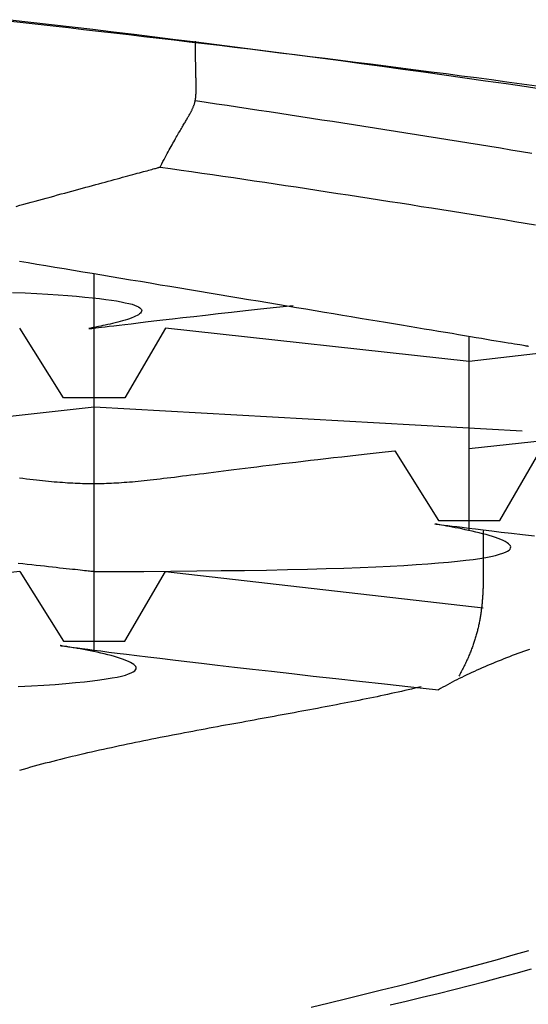
# Model space of a CAD drawing. Extents: x -7.1 to 7.1, y 0 to 6.5.
# Drawn here: x 0.2 to 0.2, y 4.7 to 4.8 of the extents above; entities that cross this region are included whole.
import ezdxf

# ---------------------------------------------------------------- set-up
doc = ezdxf.new("R2010")
doc.units = 0
doc.header["$LTSCALE"] = 0.5
doc.layers.get('0').update_dxf_attribs({"linetype": 'CONTINUOUS'})

msp = doc.modelspace()

# ---------------------------------------------------------------- linework, layer by layer
for points in [[(0.205955, 4.76289), (0.205955, 4.788805)], [(0.210845, 4.785093), (0.208061, 4.78031), (0.203849, 4.78031), (0.20085, 4.785093)], [(0.237831, 4.783522), (0.231691, 4.782808), (0.210845, 4.785093)], [(0.231691, 4.771172), (0.231691, 4.784522)], [(0.235332, 4.778025), (0.205955, 4.779667), (0.180218, 4.776812), (0.154411, 4.779667), (0.128674, 4.776812), (0.102974, 4.779667), (0.077309, 4.776812), (0.051573, 4.779667), (0.025836, 4.776812), (0.0001, 4.779667), (-0.025708, 4.776812), (-0.051444, 4.779667), (-0.07718, 4.776812), (-0.102916, 4.779667), (-0.128581, 4.776812), (-0.154282, 4.779667), (-0.180018, 4.776812), (-0.205755, 4.779667), (-0.231562, 4.776812), (-0.256656, 4.779524)], [(0.256856, 4.779524), (0.231691, 4.776812)], [(0.226587, 4.776669), (0.229585, 4.771886), (0.233797, 4.771886), (0.236581, 4.776669)], [(0.20085, 4.768387), (0.180218, 4.766103), (0.159479, 4.768387)], [(0.20085, 4.768387), (0.203849, 4.763604), (0.208061, 4.763604), (0.210845, 4.768387)], [(0.210845, 4.768387), (0.232655, 4.765889)]]:
    msp.add_lwpolyline(points)
for points in [[(0.200187, 4.80628, 0), (0.201608, 4.80611, 0), (0.203029, 4.80595, 0), (0.204449, 4.80578, 0), (0.20587, 4.80562, 0), (0.20729, 4.80545, 0), (0.20871, 4.80528, 0), (0.210129, 4.8051, 0), (0.211549, 4.80493, 0), (0.212968, 4.80475, 0), (0.214387, 4.80458, 0), (0.215806, 4.8044, 0), (0.217224, 4.80422, 0), (0.218642, 4.80403, 0), (0.22006, 4.80385, 0), (0.221478, 4.80366, 0), (0.222896, 4.80347, 0), (0.224313, 4.80328, 0), (0.22573, 4.80309, 0), (0.227147, 4.80289, 0), (0.228563, 4.80269, 0), (0.229979, 4.8025, 0), (0.231395, 4.80229, 0), (0.232811, 4.80209, 0), (0.234226, 4.80189, 0), (0.235642, 4.80168, 0), (0.237056, 4.80147, 0)], [(0.236349, 4.80172, 0), (0.235311, 4.80186, 0), (0.234273, 4.802, 0), (0.233236, 4.80214, 0), (0.232198, 4.80228, 0), (0.231161, 4.80241, 0), (0.230123, 4.80255, 0), (0.229086, 4.80268, 0), (0.228048, 4.80282, 0), (0.227011, 4.80295, 0), (0.225974, 4.80308, 0), (0.224936, 4.80322, 0), (0.223899, 4.80335, 0), (0.222862, 4.80348, 0), (0.221825, 4.80361, 0), (0.220787, 4.80374, 0), (0.21975, 4.80387, 0), (0.218713, 4.80399, 0), (0.217676, 4.80412, 0), (0.216638, 4.80425, 0), (0.215601, 4.80437, 0), (0.214564, 4.8045, 0), (0.213527, 4.80462, 0), (0.212489, 4.80474, 0), (0.211452, 4.80487, 0), (0.210415, 4.80499, 0), (0.209378, 4.80511, 0), (0.20834, 4.80523, 0), (0.207303, 4.80535, 0), (0.206266, 4.80547, 0), (0.205229, 4.80559, 0), (0.204191, 4.80571, 0), (0.203154, 4.80583, 0), (0.202117, 4.80594, 0), (0.201079, 4.80606, 0), (0.200042, 4.80618, 0)], [(0.200601, 4.79346, 0), (0.200862, 4.79353, 0), (0.201123, 4.79361, 0), (0.201383, 4.79368, 0), (0.201643, 4.79375, 0), (0.201903, 4.79382, 0), (0.202162, 4.79389, 0), (0.20242, 4.79396, 0), (0.202676, 4.79403, 0), (0.202932, 4.7941, 0), (0.203187, 4.79417, 0), (0.203439, 4.79424, 0), (0.20369, 4.79431, 0), (0.203939, 4.79437, 0), (0.204187, 4.79444, 0), (0.204431, 4.79451, 0), (0.204674, 4.79457, 0), (0.204914, 4.79464, 0), (0.205151, 4.7947, 0), (0.205385, 4.79477, 0), (0.205617, 4.79483, 0), (0.205845, 4.79489, 0), (0.206069, 4.79495, 0), (0.20629, 4.79501, 0), (0.206508, 4.79507, 0), (0.206721, 4.79513, 0), (0.20693, 4.79519, 0), (0.207136, 4.79524, 0), (0.207336, 4.7953, 0), (0.207532, 4.79535, 0), (0.207724, 4.7954, 0), (0.20791, 4.79546, 0), (0.208092, 4.79551, 0), (0.208268, 4.79555, 0), (0.208439, 4.7956, 0), (0.208604, 4.79564, 0), (0.208763, 4.79569, 0), (0.208917, 4.79573, 0), (0.209064, 4.79577, 0), (0.209205, 4.79581, 0), (0.20934, 4.79585, 0), (0.209468, 4.79588, 0), (0.20959, 4.79591, 0), (0.209704, 4.79594, 0), (0.209812, 4.79597, 0), (0.209912, 4.796, 0), (0.210005, 4.79603, 0), (0.21009, 4.79605, 0), (0.210167, 4.79607, 0), (0.210237, 4.79609, 0), (0.210298, 4.79611, 0), (0.210351, 4.79612, 0), (0.210396, 4.79613, 0), (0.210432, 4.79614, 0), (0.210459, 4.79615, 0), (0.210478, 4.79616, 0), (0.210487, 4.79616, 0), (0.210528, 4.79624, 0), (0.210607, 4.79639, 0), (0.210684, 4.79653, 0), (0.21076, 4.79668, 0), (0.210834, 4.79682, 0), (0.210906, 4.79695, 0), (0.210977, 4.79708, 0), (0.211046, 4.79721, 0), (0.211113, 4.79734, 0), (0.211179, 4.79746, 0), (0.211244, 4.79757, 0), (0.211306, 4.79769, 0), (0.211368, 4.7978, 0), (0.211427, 4.7979, 0), (0.211486, 4.79801, 0), (0.211543, 4.79811, 0), (0.211598, 4.79821, 0), (0.211652, 4.7983, 0), (0.211705, 4.79839, 0), (0.211756, 4.79848, 0), (0.211806, 4.79857, 0), (0.211854, 4.79865, 0), (0.211901, 4.79873, 0), (0.211947, 4.79881, 0), (0.211991, 4.79889, 0), (0.212035, 4.79896, 0), (0.212077, 4.79903, 0), (0.212117, 4.7991, 0), (0.212157, 4.79917, 0), (0.212195, 4.79923, 0), (0.212232, 4.79929, 0), (0.212268, 4.79935, 0), (0.212303, 4.79941, 0), (0.212336, 4.79947, 0), (0.212369, 4.79953, 0), (0.2124, 4.79958, 0), (0.21243, 4.79963, 0), (0.212459, 4.79968, 0), (0.212488, 4.79973, 0), (0.212515, 4.79978, 0), (0.212541, 4.79983, 0), (0.212566, 4.79988, 0), (0.21259, 4.79992, 0), (0.212613, 4.79996, 0), (0.212636, 4.80001, 0), (0.212657, 4.80005, 0), (0.212677, 4.80009, 0), (0.212697, 4.80013, 0), (0.212715, 4.80017, 0), (0.212733, 4.80021, 0), (0.21275, 4.80025, 0), (0.212766, 4.80029, 0), (0.212782, 4.80033, 0), (0.212796, 4.80037, 0), (0.21281, 4.8004, 0), (0.212823, 4.80044, 0), (0.212835, 4.80048, 0), (0.212847, 4.80052, 0), (0.212858, 4.80056, 0), (0.212868, 4.80059, 0), (0.212877, 4.80063, 0), (0.212886, 4.80067, 0), (0.212895, 4.80071, 0), (0.212902, 4.80075, 0), (0.21291, 4.80079, 0), (0.212916, 4.80083, 0), (0.212922, 4.80088, 0), (0.212928, 4.80092, 0), (0.212933, 4.80096, 0), (0.212937, 4.80101, 0), (0.212941, 4.80105, 0), (0.212945, 4.8011, 0), (0.212948, 4.80115, 0), (0.21295, 4.8012, 0), (0.212953, 4.80125, 0), (0.212954, 4.8013, 0), (0.212956, 4.80136, 0), (0.212957, 4.80141, 0), (0.212958, 4.80147, 0), (0.212958, 4.80153, 0), (0.212959, 4.80159, 0), (0.212959, 4.80165, 0), (0.212958, 4.80172, 0), (0.212958, 4.80178, 0), (0.212957, 4.80185, 0), (0.212956, 4.80192, 0), (0.212955, 4.802, 0), (0.212953, 4.80207, 0), (0.212952, 4.80215, 0), (0.21295, 4.80223, 0), (0.212948, 4.80231, 0), (0.212946, 4.8024, 0), (0.212945, 4.80249, 0), (0.212942, 4.80258, 0), (0.21294, 4.80267, 0), (0.212938, 4.80277, 0), (0.212936, 4.80287, 0), (0.212934, 4.80298, 0), (0.212932, 4.80308, 0), (0.21293, 4.80319, 0), (0.212928, 4.80331, 0), (0.212926, 4.80342, 0), (0.212924, 4.80354, 0), (0.212923, 4.80367, 0), (0.212921, 4.80379, 0), (0.21292, 4.80393, 0), (0.212918, 4.80406, 0), (0.212917, 4.8042, 0), (0.212916, 4.80434, 0), (0.212916, 4.80449, 0), (0.212915, 4.80464, 0), (0.212915, 4.8048, 0)], [(0.212915, 4.80073, 0), (0.213639, 4.80062, 0), (0.214362, 4.80051, 0), (0.215085, 4.8004, 0), (0.215808, 4.80029, 0), (0.216531, 4.80018, 0), (0.217254, 4.80007, 0), (0.217976, 4.79997, 0), (0.218699, 4.79986, 0), (0.219421, 4.79974, 0), (0.220143, 4.79963, 0), (0.220865, 4.79952, 0), (0.221587, 4.79941, 0), (0.222309, 4.7993, 0), (0.223031, 4.79919, 0), (0.223753, 4.79908, 0), (0.224474, 4.79896, 0), (0.225196, 4.79885, 0), (0.225917, 4.79874, 0), (0.226638, 4.79862, 0), (0.227359, 4.79851, 0), (0.22808, 4.7984, 0), (0.228801, 4.79828, 0), (0.229521, 4.79817, 0), (0.230242, 4.79805, 0), (0.230962, 4.79794, 0), (0.231683, 4.79782, 0), (0.232403, 4.7977, 0), (0.233123, 4.79759, 0), (0.233843, 4.79747, 0), (0.234563, 4.79735, 0), (0.235283, 4.79723, 0), (0.236003, 4.79712, 0)], [(0.210488, 4.79616, 0), (0.211206, 4.79606, 0), (0.211924, 4.79595, 0), (0.212642, 4.79585, 0), (0.21336, 4.79574, 0), (0.214078, 4.79564, 0), (0.214796, 4.79553, 0), (0.215513, 4.79543, 0), (0.21623, 4.79532, 0), (0.216947, 4.79522, 0), (0.217664, 4.79511, 0), (0.218381, 4.795, 0), (0.219097, 4.7949, 0), (0.219814, 4.79479, 0), (0.22053, 4.79468, 0), (0.221246, 4.79457, 0), (0.221962, 4.79446, 0), (0.222678, 4.79435, 0), (0.223394, 4.79424, 0), (0.224109, 4.79413, 0), (0.224825, 4.79402, 0), (0.22554, 4.79391, 0), (0.226255, 4.7938, 0), (0.22697, 4.79369, 0), (0.227685, 4.79358, 0), (0.2284, 4.79346, 0), (0.229114, 4.79335, 0), (0.229828, 4.79324, 0), (0.230543, 4.79312, 0), (0.231257, 4.79301, 0), (0.231971, 4.79289, 0), (0.232684, 4.79278, 0), (0.233398, 4.79266, 0), (0.234112, 4.79255, 0), (0.234825, 4.79243, 0), (0.235538, 4.79231, 0), (0.236251, 4.7922, 0)], [(0.200828, 4.7897, 0), (0.201425, 4.7896, 0), (0.202031, 4.7895, 0), (0.202645, 4.78939, 0), (0.203267, 4.78929, 0), (0.203897, 4.78918, 0), (0.204533, 4.78908, 0), (0.205175, 4.78897, 0), (0.205823, 4.78886, 0), (0.206477, 4.78875, 0), (0.207135, 4.78864, 0), (0.207797, 4.78853, 0), (0.208464, 4.78842, 0), (0.209133, 4.78831, 0), (0.209805, 4.7882, 0), (0.210479, 4.78808, 0), (0.211154, 4.78797, 0), (0.211831, 4.78786, 0), (0.212508, 4.78775, 0), (0.213186, 4.78763, 0), (0.213863, 4.78752, 0), (0.214539, 4.78741, 0), (0.215213, 4.78729, 0), (0.215885, 4.78718, 0), (0.216555, 4.78707, 0), (0.217222, 4.78696, 0), (0.217885, 4.78685, 0), (0.218544, 4.78674, 0), (0.219199, 4.78663, 0), (0.219848, 4.78652, 0), (0.220492, 4.78641, 0), (0.221129, 4.78631, 0), (0.22176, 4.7862, 0), (0.222383, 4.7861, 0), (0.222999, 4.78599, 0), (0.223607, 4.78589, 0), (0.224206, 4.78579, 0), (0.224795, 4.78569, 0), (0.225375, 4.7856, 0), (0.225944, 4.7855, 0), (0.226503, 4.78541, 0), (0.22705, 4.78532, 0), (0.227586, 4.78523, 0), (0.228109, 4.78514, 0), (0.228619, 4.78505, 0), (0.229115, 4.78497, 0), (0.229598, 4.78489, 0), (0.230066, 4.78481, 0), (0.230519, 4.78474, 0), (0.230957, 4.78466, 0), (0.231378, 4.78459, 0), (0.231783, 4.78453, 0), (0.232171, 4.78446, 0), (0.232542, 4.7844, 0), (0.232894, 4.78434, 0), (0.233228, 4.78428, 0), (0.233542, 4.78423, 0), (0.233837, 4.78418, 0), (0.234112, 4.78414, 0), (0.234366, 4.78409, 0), (0.234598, 4.78406, 0), (0.234809, 4.78402, 0), (0.234998, 4.78399, 0), (0.235164, 4.78396, 0), (0.235307, 4.78394, 0), (0.235426, 4.78392, 0), (0.23552, 4.7839, 0), (0.23559, 4.78389, 0), (0.235634, 4.78388, 0), (0.235653, 4.78388, 0), (0.235657, 4.78388, 0), (0.235671, 4.78388, 0), (0.235696, 4.78387, 0), (0.235732, 4.78386, 0), (0.235779, 4.78385, 0)], [(0.200353, 4.78755, 0), (0.201215, 4.78751, 0), (0.202024, 4.78747, 0), (0.202781, 4.78742, 0), (0.203488, 4.78738, 0), (0.204146, 4.78733, 0), (0.204757, 4.78728, 0), (0.205321, 4.78723, 0), (0.205841, 4.78718, 0), (0.206317, 4.78712, 0), (0.206752, 4.78707, 0), (0.207146, 4.78702, 0), (0.2075, 4.78696, 0), (0.207818, 4.7869, 0), (0.208098, 4.78684, 0), (0.208344, 4.78679, 0), (0.208557, 4.78673, 0), (0.208737, 4.78667, 0), (0.208886, 4.78661, 0), (0.209007, 4.78655, 0), (0.209099, 4.78649, 0), (0.209165, 4.78643, 0), (0.209205, 4.78637, 0), (0.209222, 4.78631, 0), (0.209217, 4.78625, 0), (0.20919, 4.78619, 0), (0.209144, 4.78613, 0), (0.20908, 4.78608, 0), (0.208999, 4.78602, 0), (0.208903, 4.78596, 0), (0.208792, 4.78591, 0), (0.208669, 4.78585, 0), (0.208535, 4.7858, 0), (0.208392, 4.78574, 0), (0.20824, 4.78569, 0), (0.20808, 4.78564, 0), (0.207916, 4.78559, 0), (0.207747, 4.78555, 0), (0.207575, 4.7855, 0), (0.207402, 4.78546, 0), (0.207229, 4.78541, 0), (0.207057, 4.78537, 0), (0.206889, 4.78534, 0), (0.206724, 4.7853, 0), (0.206565, 4.78527, 0), (0.206413, 4.78523, 0), (0.206269, 4.7852, 0), (0.206135, 4.78518, 0), (0.206013, 4.78515, 0), (0.205903, 4.78513, 0), (0.205807, 4.78511, 0), (0.205726, 4.7851, 0), (0.205662, 4.78508, 0), (0.205616, 4.78507, 0), (0.20559, 4.78507, 0), (0.205585, 4.78506, 0), (0.205602, 4.78506, 0), (0.205643, 4.78506, 0), (0.205709, 4.78507, 0), (0.205802, 4.78508, 0), (0.205922, 4.7851, 0), (0.206072, 4.78511, 0), (0.206253, 4.78513, 0), (0.206466, 4.78516, 0), (0.206712, 4.78519, 0), (0.206993, 4.78522, 0), (0.207311, 4.78526, 0), (0.207667, 4.78531, 0), (0.208061, 4.78535, 0), (0.208496, 4.7854, 0), (0.208973, 4.78546, 0), (0.209494, 4.78552, 0), (0.210059, 4.78559, 0), (0.21067, 4.78566, 0), (0.211329, 4.78573, 0), (0.212036, 4.78582, 0), (0.212794, 4.7859, 0), (0.213604, 4.78599, 0), (0.214467, 4.78609, 0), (0.215384, 4.78619, 0), (0.216357, 4.7863, 0), (0.217387, 4.78642, 0), (0.218477, 4.78654, 0), (0.219626, 4.78666, 0)], [(0.200827, 4.77481, 0), (0.201072, 4.77478, 0), (0.201311, 4.77475, 0), (0.201544, 4.77473, 0), (0.201771, 4.7747, 0), (0.201992, 4.77468, 0), (0.202209, 4.77465, 0), (0.202421, 4.77463, 0), (0.202627, 4.77461, 0), (0.20283, 4.77459, 0), (0.203028, 4.77457, 0), (0.203222, 4.77455, 0), (0.203412, 4.77454, 0), (0.203599, 4.77452, 0), (0.203783, 4.77451, 0), (0.203963, 4.77449, 0), (0.204141, 4.77448, 0), (0.204317, 4.77447, 0), (0.20449, 4.77446, 0), (0.20466, 4.77445, 0), (0.20483, 4.77444, 0), (0.204997, 4.77444, 0), (0.205163, 4.77443, 0), (0.205328, 4.77443, 0), (0.205493, 4.77442, 0), (0.205656, 4.77442, 0), (0.20582, 4.77442, 0), (0.205983, 4.77442, 0), (0.206146, 4.77442, 0), (0.20631, 4.77442, 0), (0.206474, 4.77443, 0), (0.206639, 4.77443, 0), (0.206805, 4.77444, 0), (0.206973, 4.77444, 0), (0.207142, 4.77445, 0), (0.207313, 4.77446, 0), (0.207486, 4.77447, 0), (0.207661, 4.77448, 0), (0.207839, 4.77449, 0), (0.208019, 4.77451, 0), (0.208203, 4.77452, 0), (0.20839, 4.77454, 0), (0.20858, 4.77455, 0), (0.208774, 4.77457, 0), (0.208973, 4.77459, 0), (0.209175, 4.77461, 0), (0.209382, 4.77463, 0), (0.209593, 4.77465, 0), (0.20981, 4.77468, 0), (0.210031, 4.7747, 0), (0.210259, 4.77473, 0), (0.210492, 4.77475, 0), (0.21073, 4.77478, 0), (0.210975, 4.77481, 0), (0.211227, 4.77484, 0), (0.211485, 4.77487, 0), (0.21175, 4.77491, 0), (0.212022, 4.77494, 0), (0.212301, 4.77497, 0), (0.212588, 4.77501, 0), (0.212883, 4.77505, 0), (0.213186, 4.77508, 0), (0.213497, 4.77512, 0), (0.213817, 4.77516, 0), (0.214146, 4.7752, 0), (0.214484, 4.77525, 0), (0.214831, 4.77529, 0), (0.215188, 4.77533, 0), (0.215554, 4.77538, 0), (0.215931, 4.77543, 0), (0.216318, 4.77548, 0), (0.216715, 4.77552, 0), (0.217123, 4.77557, 0), (0.217542, 4.77563, 0), (0.217973, 4.77568, 0), (0.218415, 4.77573, 0), (0.218868, 4.77579, 0), (0.219334, 4.77584, 0), (0.219812, 4.7759, 0), (0.220302, 4.77596, 0), (0.220805, 4.77602, 0), (0.221321, 4.77608, 0), (0.22185, 4.77614, 0), (0.222392, 4.7762, 0), (0.222949, 4.77626, 0), (0.223519, 4.77633, 0), (0.224103, 4.77639, 0), (0.224702, 4.77646, 0), (0.225315, 4.77653, 0), (0.225943, 4.7766, 0), (0.226587, 4.77667, 0)], [(0.200737, 4.76895, 0), (0.201058, 4.76892, 0), (0.201373, 4.76888, 0), (0.201679, 4.76885, 0), (0.201979, 4.76882, 0), (0.202269, 4.76879, 0), (0.202552, 4.76876, 0), (0.202826, 4.76873, 0), (0.20309, 4.7687, 0), (0.203345, 4.76867, 0), (0.20359, 4.76864, 0), (0.203826, 4.76862, 0), (0.20405, 4.76859, 0), (0.204264, 4.76857, 0), (0.204467, 4.76855, 0), (0.204658, 4.76853, 0), (0.204838, 4.76851, 0), (0.205005, 4.76849, 0), (0.205161, 4.76847, 0), (0.205303, 4.76846, 0), (0.205432, 4.76844, 0), (0.205548, 4.76843, 0), (0.20565, 4.76842, 0), (0.205738, 4.76841, 0), (0.205811, 4.7684, 0), (0.20587, 4.7684, 0), (0.205913, 4.76839, 0), (0.205942, 4.76839, 0), (0.205954, 4.76839, 0), (0.207418, 4.76839, 0), (0.209366, 4.76839, 0), (0.211225, 4.7684, 0), (0.212995, 4.76842, 0), (0.214679, 4.76844, 0), (0.216279, 4.76846, 0), (0.217797, 4.76848, 0), (0.219235, 4.76851, 0), (0.220594, 4.76854, 0), (0.221876, 4.76858, 0), (0.223084, 4.76862, 0), (0.224218, 4.76866, 0), (0.225282, 4.7687, 0), (0.226277, 4.76875, 0), (0.227204, 4.7688, 0), (0.228066, 4.76885, 0), (0.228865, 4.76891, 0), (0.229602, 4.76897, 0), (0.230279, 4.76902, 0), (0.230899, 4.76909, 0), (0.231462, 4.76915, 0), (0.231971, 4.76921, 0), (0.232429, 4.76928, 0), (0.232835, 4.76935, 0), (0.233194, 4.76942, 0), (0.233506, 4.76949, 0), (0.233773, 4.76956, 0), (0.233997, 4.76963, 0), (0.234181, 4.7697, 0), (0.234325, 4.76977, 0), (0.234432, 4.76985, 0), (0.234504, 4.76992, 0), (0.234542, 4.77, 0), (0.234549, 4.77007, 0), (0.234526, 4.77014, 0), (0.234476, 4.77022, 0), (0.234399, 4.77029, 0), (0.234299, 4.77036, 0), (0.234176, 4.77044, 0), (0.234033, 4.77051, 0), (0.233872, 4.77058, 0), (0.233694, 4.77065, 0), (0.233501, 4.77072, 0), (0.233296, 4.77078, 0), (0.23308, 4.77085, 0), (0.232855, 4.77091, 0), (0.232622, 4.77097, 0), (0.232385, 4.77103, 0), (0.232144, 4.77109, 0), (0.231902, 4.77115, 0), (0.23166, 4.7712, 0), (0.23142, 4.77125, 0), (0.231184, 4.7713, 0), (0.230955, 4.77135, 0), (0.230733, 4.77139, 0), (0.230521, 4.77143, 0), (0.230321, 4.77147, 0), (0.230134, 4.7715, 0), (0.229962, 4.77154, 0), (0.229808, 4.77156, 0), (0.229673, 4.77159, 0), (0.22956, 4.77161, 0), (0.229469, 4.77162, 0), (0.229403, 4.77164, 0), (0.229363, 4.77164, 0), (0.229352, 4.77165, 0), (0.229372, 4.77165, 0), (0.229424, 4.77164, 0), (0.22951, 4.77163, 0), (0.229632, 4.77161, 0), (0.229792, 4.77159, 0), (0.229992, 4.77157, 0), (0.230233, 4.77154, 0), (0.230519, 4.7715, 0), (0.230849, 4.77146, 0), (0.231227, 4.77142, 0), (0.231654, 4.77136, 0), (0.232133, 4.7713, 0), (0.232664, 4.77124, 0), (0.23325, 4.77117, 0), (0.233893, 4.77109, 0), (0.234594, 4.77101, 0), (0.235356, 4.77092, 0), (0.236181, 4.77082, 0)], [(0.232655, 4.77117, 0), (0.232655, 4.77107, 0), (0.232655, 4.77098, 0), (0.232655, 4.77088, 0), (0.232655, 4.77079, 0), (0.232656, 4.77069, 0), (0.232656, 4.7706, 0), (0.232657, 4.7705, 0), (0.232657, 4.77041, 0), (0.232658, 4.77032, 0), (0.232659, 4.77023, 0), (0.23266, 4.77013, 0), (0.23266, 4.77004, 0), (0.232661, 4.76995, 0), (0.232662, 4.76986, 0), (0.232662, 4.76977, 0), (0.232663, 4.76969, 0), (0.232664, 4.7696, 0), (0.232665, 4.76951, 0), (0.232665, 4.76942, 0), (0.232666, 4.76934, 0), (0.232667, 4.76925, 0), (0.232667, 4.76917, 0), (0.232668, 4.76908, 0), (0.232668, 4.769, 0), (0.232669, 4.76891, 0), (0.232669, 4.76883, 0), (0.232669, 4.76874, 0), (0.232669, 4.76866, 0), (0.232669, 4.76858, 0), (0.232669, 4.7685, 0), (0.232669, 4.76842, 0), (0.232669, 4.76833, 0), (0.232668, 4.76825, 0), (0.232667, 4.76817, 0), (0.232667, 4.76809, 0), (0.232666, 4.76801, 0), (0.232665, 4.76793, 0), (0.232664, 4.76786, 0), (0.232662, 4.76778, 0), (0.232661, 4.7677, 0), (0.232659, 4.76762, 0), (0.232657, 4.76754, 0), (0.232655, 4.76747, 0), (0.232652, 4.76739, 0), (0.23265, 4.76731, 0), (0.232647, 4.76724, 0), (0.232644, 4.76716, 0), (0.23264, 4.76708, 0), (0.232637, 4.76701, 0), (0.232633, 4.76693, 0), (0.232629, 4.76686, 0), (0.232624, 4.76678, 0), (0.23262, 4.76671, 0), (0.232615, 4.76663, 0), (0.23261, 4.76656, 0), (0.232604, 4.76648, 0), (0.232598, 4.76641, 0), (0.232592, 4.76634, 0), (0.232586, 4.76626, 0), (0.232579, 4.76619, 0), (0.232572, 4.76612, 0), (0.232564, 4.76604, 0), (0.232556, 4.76597, 0), (0.232548, 4.7659, 0), (0.232539, 4.76582, 0), (0.23253, 4.76575, 0), (0.232521, 4.76568, 0), (0.232511, 4.76561, 0), (0.232501, 4.76553, 0), (0.232491, 4.76546, 0), (0.23248, 4.76539, 0), (0.232468, 4.76532, 0), (0.232456, 4.76524, 0), (0.232444, 4.76517, 0), (0.232432, 4.7651, 0), (0.232418, 4.76503, 0), (0.232405, 4.76496, 0), (0.232391, 4.76488, 0), (0.232376, 4.76481, 0), (0.232361, 4.76474, 0), (0.232346, 4.76467, 0), (0.23233, 4.7646, 0), (0.232313, 4.76452, 0), (0.232296, 4.76445, 0), (0.232279, 4.76438, 0), (0.232261, 4.76431, 0), (0.232242, 4.76423, 0), (0.232223, 4.76416, 0), (0.232203, 4.76409, 0), (0.232183, 4.76402, 0), (0.232162, 4.76394, 0), (0.232141, 4.76387, 0), (0.232119, 4.7638, 0), (0.232096, 4.76372, 0), (0.232073, 4.76365, 0), (0.23205, 4.76358, 0), (0.232025, 4.7635, 0), (0.232, 4.76343, 0), (0.231975, 4.76336, 0), (0.231949, 4.76328, 0), (0.231922, 4.76321, 0), (0.231894, 4.76313, 0), (0.231866, 4.76306, 0), (0.231837, 4.76298, 0), (0.231808, 4.76291, 0), (0.231778, 4.76283, 0), (0.231747, 4.76276, 0), (0.231716, 4.76268, 0), (0.231684, 4.7626, 0), (0.231651, 4.76253, 0), (0.231617, 4.76245, 0), (0.231583, 4.76237, 0), (0.231548, 4.7623, 0), (0.231512, 4.76222, 0), (0.231475, 4.76214, 0), (0.231438, 4.76206, 0), (0.2314, 4.76198, 0), (0.231361, 4.7619, 0), (0.231322, 4.76183, 0), (0.231282, 4.76175, 0), (0.231241, 4.76167, 0), (0.231199, 4.76159, 0), (0.231156, 4.7615, 0), (0.231112, 4.76142, 0), (0.231068, 4.76134, 0), (0.231023, 4.76126, 0), (0.230977, 4.76118, 0)], [(0.200739, 4.76047, 0), (0.201653, 4.76052, 0), (0.202503, 4.76058, 0), (0.20329, 4.76063, 0), (0.204015, 4.76069, 0), (0.204681, 4.76075, 0), (0.20529, 4.76081, 0), (0.205844, 4.76087, 0), (0.206344, 4.76093, 0), (0.206792, 4.761, 0), (0.207191, 4.76107, 0), (0.207541, 4.76113, 0), (0.207845, 4.7612, 0), (0.208105, 4.76127, 0), (0.208323, 4.76134, 0), (0.2085, 4.76141, 0), (0.208638, 4.76149, 0), (0.20874, 4.76156, 0), (0.208807, 4.76163, 0), (0.208841, 4.7617, 0), (0.208843, 4.76178, 0), (0.208816, 4.76185, 0), (0.208762, 4.76192, 0), (0.208682, 4.76199, 0), (0.208579, 4.76206, 0), (0.208453, 4.76213, 0), (0.208308, 4.7622, 0), (0.208144, 4.76227, 0), (0.207965, 4.76234, 0), (0.207771, 4.76241, 0), (0.207564, 4.76247, 0), (0.207347, 4.76254, 0), (0.207121, 4.7626, 0), (0.206888, 4.76266, 0), (0.20665, 4.76272, 0), (0.206408, 4.76277, 0), (0.206166, 4.76283, 0), (0.205924, 4.76288, 0), (0.205684, 4.76293, 0), (0.205449, 4.76298, 0), (0.20522, 4.76302, 0), (0.204999, 4.76306, 0), (0.204788, 4.7631, 0), (0.204589, 4.76313, 0), (0.204403, 4.76317, 0), (0.204233, 4.76319, 0), (0.20408, 4.76322, 0), (0.203946, 4.76324, 0), (0.203834, 4.76326, 0), (0.203744, 4.76327, 0), (0.203679, 4.76328, 0), (0.203641, 4.76329, 0), (0.203632, 4.76329, 0), (0.203653, 4.76329, 0), (0.203706, 4.76328, 0), (0.203793, 4.76327, 0), (0.203917, 4.76325, 0), (0.204078, 4.76323, 0), (0.204279, 4.7632, 0), (0.204522, 4.76317, 0), (0.204808, 4.76313, 0), (0.20514, 4.76309, 0), (0.205519, 4.76304, 0), (0.205947, 4.76298, 0), (0.206426, 4.76292, 0), (0.206958, 4.76285, 0), (0.207544, 4.76278, 0), (0.208187, 4.7627, 0), (0.208889, 4.76261, 0), (0.20965, 4.76252, 0), (0.210474, 4.76242, 0), (0.211363, 4.76232, 0), (0.212317, 4.7622, 0), (0.213338, 4.76208, 0), (0.21443, 4.76195, 0), (0.215593, 4.76182, 0), (0.216829, 4.76168, 0), (0.21814, 4.76153, 0), (0.219529, 4.76137, 0), (0.220997, 4.7612, 0), (0.222545, 4.76103, 0), (0.224176, 4.76085, 0), (0.225892, 4.76066, 0), (0.227694, 4.76046, 0), (0.229585, 4.76025, 0)], [(0.235834, 4.76303, 0), (0.235635, 4.76296, 0), (0.235436, 4.76289, 0), (0.235239, 4.76282, 0), (0.235042, 4.76275, 0), (0.234847, 4.76267, 0), (0.234652, 4.7626, 0), (0.234459, 4.76253, 0), (0.234267, 4.76245, 0), (0.234076, 4.76238, 0), (0.233886, 4.7623, 0), (0.233697, 4.76223, 0), (0.233509, 4.76215, 0), (0.233323, 4.76207, 0), (0.233137, 4.762, 0), (0.232953, 4.76192, 0), (0.232771, 4.76184, 0), (0.23259, 4.76176, 0), (0.23241, 4.76168, 0), (0.232231, 4.7616, 0), (0.232054, 4.76152, 0), (0.231878, 4.76144, 0), (0.231704, 4.76136, 0), (0.231531, 4.76128, 0), (0.23136, 4.7612, 0), (0.23119, 4.76111, 0), (0.231022, 4.76103, 0), (0.230856, 4.76094, 0), (0.230691, 4.76086, 0), (0.230528, 4.76077, 0), (0.230366, 4.76069, 0), (0.230207, 4.7606, 0), (0.230048, 4.76051, 0), (0.229892, 4.76043, 0), (0.229738, 4.76034, 0), (0.229585, 4.76025, 0)], [(0.228407, 4.76046, 0), (0.228185, 4.76041, 0), (0.227961, 4.76036, 0), (0.227735, 4.7603, 0), (0.227508, 4.76025, 0), (0.227278, 4.7602, 0), (0.227046, 4.76014, 0), (0.226813, 4.76009, 0), (0.226578, 4.76004, 0), (0.226341, 4.75999, 0), (0.226103, 4.75994, 0), (0.225862, 4.75988, 0), (0.22562, 4.75983, 0), (0.225377, 4.75978, 0), (0.225132, 4.75973, 0), (0.224885, 4.75968, 0), (0.224637, 4.75963, 0), (0.224387, 4.75958, 0), (0.224136, 4.75953, 0), (0.223884, 4.75948, 0), (0.22363, 4.75943, 0), (0.223375, 4.75938, 0), (0.223118, 4.75933, 0), (0.22286, 4.75928, 0), (0.222601, 4.75923, 0), (0.222341, 4.75918, 0), (0.22208, 4.75913, 0), (0.221817, 4.75908, 0), (0.221553, 4.75903, 0), (0.221289, 4.75898, 0), (0.221023, 4.75893, 0), (0.220756, 4.75888, 0), (0.220488, 4.75883, 0), (0.220219, 4.75878, 0), (0.21995, 4.75873, 0), (0.219679, 4.75868, 0), (0.219408, 4.75863, 0), (0.219136, 4.75858, 0), (0.218863, 4.75853, 0), (0.218589, 4.75848, 0), (0.218315, 4.75843, 0), (0.21804, 4.75838, 0), (0.217764, 4.75833, 0), (0.217488, 4.75828, 0), (0.217211, 4.75823, 0), (0.216933, 4.75818, 0), (0.216656, 4.75813, 0), (0.216377, 4.75808, 0), (0.216098, 4.75802, 0), (0.215819, 4.75797, 0), (0.21554, 4.75792, 0), (0.21526, 4.75787, 0), (0.214979, 4.75782, 0), (0.214699, 4.75777, 0), (0.214418, 4.75772, 0), (0.214137, 4.75766, 0), (0.213856, 4.75761, 0), (0.213575, 4.75756, 0), (0.213294, 4.75751, 0), (0.213012, 4.75746, 0), (0.212731, 4.7574, 0), (0.21245, 4.75735, 0), (0.212168, 4.7573, 0), (0.211887, 4.75724, 0), (0.211606, 4.75719, 0), (0.211325, 4.75713, 0), (0.211044, 4.75708, 0), (0.210763, 4.75702, 0), (0.210483, 4.75697, 0), (0.210202, 4.75691, 0), (0.209922, 4.75686, 0), (0.209643, 4.7568, 0), (0.209364, 4.75675, 0), (0.209085, 4.75669, 0), (0.208807, 4.75663, 0), (0.208529, 4.75657, 0), (0.208251, 4.75652, 0), (0.207975, 4.75646, 0), (0.207698, 4.7564, 0), (0.207423, 4.75634, 0), (0.207148, 4.75628, 0), (0.206873, 4.75622, 0), (0.2066, 4.75616, 0), (0.206327, 4.7561, 0), (0.206055, 4.75604, 0), (0.205784, 4.75598, 0), (0.205513, 4.75592, 0), (0.205244, 4.75586, 0), (0.204975, 4.75579, 0), (0.204707, 4.75573, 0), (0.204441, 4.75567, 0), (0.204175, 4.7556, 0), (0.20391, 4.75554, 0), (0.203647, 4.75547, 0), (0.203384, 4.75541, 0), (0.203123, 4.75534, 0), (0.202863, 4.75527, 0), (0.202604, 4.75521, 0), (0.202346, 4.75514, 0), (0.20209, 4.75507, 0), (0.201835, 4.755, 0), (0.201581, 4.75493, 0), (0.201329, 4.75486, 0), (0.201078, 4.75479, 0), (0.200828, 4.75472, 0)], [(0.220857, 4.73846, 0), (0.22208, 4.73875, 0), (0.223291, 4.73905, 0), (0.22449, 4.73934, 0), (0.225677, 4.73964, 0), (0.226851, 4.73993, 0), (0.228013, 4.74023, 0), (0.229162, 4.74053, 0), (0.230299, 4.74083, 0), (0.231424, 4.74113, 0), (0.232537, 4.74143, 0), (0.233637, 4.74174, 0), (0.234725, 4.74204, 0), (0.2358, 4.74235, 0)], [(0.226277, 4.73861, 0), (0.227378, 4.73887, 0), (0.228474, 4.73914, 0), (0.229564, 4.7394, 0), (0.230648, 4.73967, 0), (0.231727, 4.73995, 0), (0.232799, 4.74023, 0), (0.233865, 4.74051, 0), (0.234925, 4.74079, 0), (0.235979, 4.74108, 0)]]:
    msp.add_polyline3d(points)

doc.saveas('drawing.dxf')
